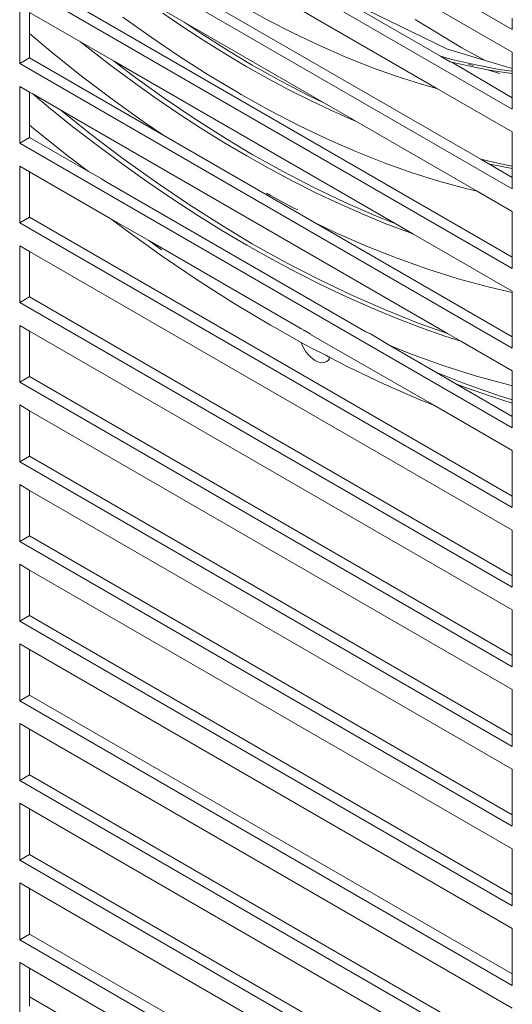
# Model space of a CAD drawing. Units: millimetres. Extents: x 63 to 4399, y 73 to 3128.
# Drawn here: x 3526 to 3561, y 1737 to 1807 of the extents above; entities that cross this region are included whole.
import ezdxf

# ---------------------------------------------------------------- set-up
doc = ezdxf.new("R2010")
doc.units = ezdxf.units.MM
doc.header["$LTSCALE"] = 5

msp = doc.modelspace()

# ---------------------------------------------------------------- linework, layer by layer
at = {"lineweight": 18}
for p, q in [((3526.06, 1826.983), (3561.415, 1806.571)), ((3526.06, 1821.268), (3561.415, 1800.855)), ((3556.007, 1802.345), (3527.635, 1818.726)), ((3559.167, 1797.255), (3526.767, 1815.961)), ((3526.06, 1815.552), (3561.415, 1795.14)), ((3561.415, 1790.241), (3526.767, 1810.245)), ((3526.06, 1809.837), (3561.415, 1789.425)), ((3547.98, 1809.433), (3556.774, 1805.155)), ((3556.268, 1804.644), (3547.98, 1809.433)), ((3537.873, 1807.099), (3534.517, 1809.037)), ((3526.06, 1808.204), (3526.06, 1804.121)), ((3543.83, 1807.27), (3541.957, 1808.314)), ((3561.415, 1804.938), (3556.048, 1808.037)), ((3526.767, 1806.274), (3526.767, 1807.796)), ((3530.423, 1805.685), (3526.767, 1807.796)), ((3535.495, 1806.008), (3533.467, 1807.463)), ((3536.329, 1807.736), (3537.832, 1806.711)), ((3545.701, 1806.301), (3543.83, 1807.27)), ((3554.441, 1807.298), (3557.797, 1805.26)), ((3561.415, 1806.571), (3561.415, 1807.387)), ((3537.832, 1806.711), (3539.338, 1805.729)), ((3539.014, 1806.326), (3537.873, 1807.099)), ((3547.93, 1801.293), (3537.873, 1807.099)), ((3528.305, 1804.983), (3526.767, 1806.274)), ((3526.767, 1804.53), (3526.767, 1806.274)), ((3537.541, 1804.623), (3535.495, 1806.008)), ((3541.038, 1805.037), (3539.014, 1806.326)), ((3539.338, 1805.729), (3540.845, 1804.791)), ((3547.567, 1805.41), (3545.701, 1806.301)), ((3530.423, 1805.685), (3530.875, 1805.321)), ((3532.79, 1804.318), (3530.423, 1805.685)), ((3530.875, 1805.321), (3532.496, 1804.069)), ((3542.752, 1804.007), (3541.038, 1805.037)), ((3549.417, 1804.601), (3547.567, 1805.41)), ((3556.774, 1805.155), (3559.463, 1804.348)), ((3557.797, 1805.26), (3559.463, 1804.348)), ((3526.06, 1804.121), (3526.767, 1804.53)), ((3536.403, 1798.967), (3526.767, 1804.53)), ((3530.498, 1803.232), (3528.305, 1804.983)), ((3534.233, 1803.225), (3532.79, 1804.318)), ((3553.002, 1792.649), (3532.79, 1804.318)), ((3539.592, 1803.316), (3537.541, 1804.623)), ((3540.845, 1804.791), (3542.354, 1803.897)), ((3551.258, 1803.87), (3549.417, 1804.601)), ((3557.08, 1804.422), (3556.268, 1804.644)), ((3556.944, 1804.254), (3556.268, 1804.644)), ((3558.8, 1804.024), (3557.08, 1804.422)), ((3559.463, 1804.348), (3561.415, 1803.762)), ((3561.415, 1803.762), (3561.415, 1804.938)), ((3526.06, 1804.121), (3561.415, 1783.709)), ((3532.496, 1804.069), (3534.124, 1802.86)), ((3542.354, 1803.897), (3543.863, 1803.049)), ((3542.752, 1804.007), (3544.767, 1802.884)), ((3553.088, 1803.218), (3551.258, 1803.87)), ((3556.944, 1804.254), (3557.085, 1804.217)), ((3557.085, 1804.217), (3558.371, 1803.927)), ((3561.415, 1801.672), (3557.085, 1804.217)), ((3558.614, 1803.982), (3558.279, 1804.083)), ((3558.371, 1803.927), (3559.627, 1803.678)), ((3560.475, 1803.708), (3558.8, 1804.024)), ((3560.512, 1803.412), (3559.627, 1803.678)), ((3559.627, 1803.678), (3560.871, 1803.483)), ((3561.415, 1803.572), (3560.475, 1803.708)), ((3561.415, 1803.572), (3561.415, 1803.762)), ((3532.705, 1801.56), (3530.498, 1803.232)), ((3536.423, 1801.654), (3534.233, 1803.225)), ((3541.645, 1802.09), (3539.592, 1803.316)), ((3543.863, 1803.049), (3545.371, 1802.246)), ((3554.886, 1802.652), (3553.088, 1803.218)), ((3560.871, 1803.483), (3561.415, 1803.413)), ((3561.415, 1803.413), (3561.415, 1803.572)), ((3561.415, 1801.672), (3561.415, 1803.413)), ((3526.06, 1802.488), (3526.06, 1798.406)), ((3526.767, 1802.08), (3526.06, 1802.488)), ((3534.124, 1802.86), (3535.756, 1801.697)), ((3546.781, 1801.842), (3544.767, 1802.884)), ((3545.371, 1802.246), (3546.878, 1801.489)), ((3556.007, 1802.345), (3554.886, 1802.652)), ((3561.415, 1799.223), (3556.007, 1802.345)), ((3526.767, 1799.708), (3526.767, 1802.08)), ((3526.998, 1801.947), (3526.767, 1802.08)), ((3526.998, 1801.947), (3528.126, 1801.006)), ((3529.019, 1800.78), (3526.998, 1801.947)), ((3534.922, 1799.969), (3532.705, 1801.56)), ((3535.756, 1801.697), (3537.402, 1800.575)), ((3538.632, 1800.158), (3536.423, 1801.654)), ((3541.957, 1801.91), (3541.645, 1802.09)), ((3544.021, 1800.759), (3541.957, 1801.91)), ((3547.93, 1801.293), (3546.781, 1801.842)), ((3546.878, 1801.489), (3548.381, 1800.778)), ((3561.415, 1800.855), (3561.415, 1801.672)), ((3528.126, 1801.006), (3529.879, 1799.597)), ((3531.104, 1799.116), (3529.019, 1800.78)), ((3556.768, 1784.759), (3529.019, 1800.78)), ((3550.193, 1799.986), (3547.93, 1801.293)), ((3548.381, 1800.778), (3549.872, 1800.119)), ((3537.402, 1800.575), (3539.051, 1799.499)), ((3540.846, 1798.748), (3538.632, 1800.158)), ((3546.083, 1799.692), (3544.021, 1800.759)), ((3549.872, 1800.119), (3550.193, 1799.986)), ((3527.168, 1799.371), (3526.767, 1799.708)), ((3526.767, 1798.814), (3526.767, 1799.708)), ((3529.549, 1797.47), (3527.168, 1799.371)), ((3529.879, 1799.597), (3531.641, 1798.235)), ((3536.403, 1798.967), (3534.922, 1799.969)), ((3539.051, 1799.499), (3540.702, 1798.472)), ((3548.14, 1798.709), (3546.083, 1799.692)), ((3558.888, 1794.966), (3550.193, 1799.986)), ((3526.06, 1798.406), (3526.767, 1798.814)), ((3531.002, 1796.369), (3526.767, 1798.814)), ((3533.471, 1797.322), (3531.104, 1799.116)), ((3547.212, 1792.726), (3536.403, 1798.967)), ((3542.752, 1797.603), (3540.846, 1798.748)), ((3550.179, 1797.818), (3548.14, 1798.709)), ((3561.415, 1796.775), (3561.415, 1799.223)), ((3526.06, 1798.406), (3561.415, 1777.994)), ((3531.641, 1798.235), (3533.409, 1796.922)), ((3540.702, 1798.472), (3542.354, 1797.494)), ((3531.002, 1796.369), (3529.549, 1797.47)), ((3535.85, 1795.615), (3533.471, 1797.322)), ((3542.354, 1797.494), (3544.007, 1796.564)), ((3542.752, 1797.603), (3544.959, 1796.373)), ((3552.208, 1797.012), (3550.179, 1797.818)), ((3560.482, 1796.951), (3559.167, 1797.255)), ((3559.739, 1796.924), (3559.167, 1797.255)), ((3526.06, 1796.773), (3526.06, 1792.691)), ((3526.767, 1796.365), (3526.06, 1796.773)), ((3533.409, 1796.922), (3535.184, 1795.658)), ((3544.007, 1796.564), (3545.658, 1795.685)), ((3554.224, 1796.294), (3552.208, 1797.012)), ((3559.739, 1796.924), (3560.053, 1796.853)), ((3561.415, 1795.957), (3559.739, 1796.924)), ((3560.053, 1796.853), (3561.415, 1796.589)), ((3561.415, 1796.775), (3560.482, 1796.951)), ((3561.415, 1796.589), (3561.415, 1796.775)), ((3561.415, 1795.957), (3561.415, 1796.589)), ((3526.767, 1793.099), (3526.767, 1796.365)), ((3532.601, 1792.996), (3526.767, 1796.365)), ((3531.912, 1795.89), (3531.002, 1796.369)), ((3531.912, 1795.89), (3532.145, 1795.709)), ((3547.163, 1795.232), (3544.959, 1796.373)), ((3556.206, 1795.67), (3554.224, 1796.294)), ((3561.415, 1795.14), (3561.415, 1795.957)), ((3550.914, 1784.873), (3532.145, 1795.709)), ((3535.184, 1795.658), (3536.972, 1794.438)), ((3538.25, 1793.99), (3535.85, 1795.615)), ((3545.658, 1795.685), (3547.308, 1794.856)), ((3549.362, 1794.182), (3547.163, 1795.232)), ((3558.171, 1795.132), (3556.206, 1795.67)), ((3558.888, 1794.966), (3558.171, 1795.132)), ((3536.972, 1794.438), (3538.764, 1793.27)), ((3544.049, 1794.663), (3543.78, 1794.814)), ((3545.742, 1793.761), (3544.049, 1794.663)), ((3547.308, 1794.856), (3548.953, 1794.078)), ((3561.415, 1793.507), (3558.888, 1794.966)), ((3540.655, 1792.458), (3538.25, 1793.99)), ((3546.023, 1793.62), (3545.742, 1793.761)), ((3548.953, 1794.078), (3550.586, 1793.356)), ((3551.541, 1793.229), (3549.362, 1794.182)), ((3526.06, 1792.691), (3526.767, 1793.099)), ((3561.415, 1773.095), (3526.767, 1793.099)), ((3538.764, 1793.27), (3540.559, 1792.153)), ((3550.586, 1793.356), (3552.213, 1792.685)), ((3553.002, 1792.649), (3551.541, 1793.229)), ((3561.415, 1790.241), (3561.415, 1793.507)), ((3526.06, 1792.691), (3561.415, 1772.278)), ((3533.716, 1792.152), (3532.601, 1792.996)), ((3535.331, 1791.421), (3532.601, 1792.996)), ((3542.752, 1791.199), (3540.655, 1792.458)), ((3548.713, 1792.009), (3547.212, 1792.726)), ((3561.415, 1784.526), (3547.212, 1792.726)), ((3552.213, 1792.685), (3553.834, 1792.066)), ((3554.287, 1791.907), (3553.002, 1792.649)), ((3536.279, 1790.314), (3533.716, 1792.152)), ((3540.559, 1792.153), (3542.354, 1791.09)), ((3550.94, 1791.035), (3548.713, 1792.009)), ((3553.834, 1792.066), (3554.287, 1791.907)), ((3561.415, 1787.792), (3554.287, 1791.907)), ((3526.06, 1791.058), (3526.06, 1786.975)), ((3526.767, 1790.649), (3526.06, 1791.058)), ((3536.241, 1790.772), (3535.331, 1791.421)), ((3546.197, 1785.146), (3535.331, 1791.421)), ((3542.354, 1791.09), (3544.15, 1790.08)), ((3545.15, 1789.863), (3542.752, 1791.199)), ((3553.157, 1790.155), (3550.94, 1791.035)), ((3526.767, 1787.383), (3526.767, 1790.649)), ((3561.415, 1770.645), (3526.767, 1790.649)), ((3538.864, 1788.563), (3536.279, 1790.314)), ((3561.415, 1789.425), (3561.415, 1790.241)), ((3544.15, 1790.08), (3545.945, 1789.124)), ((3547.545, 1788.623), (3545.15, 1789.863)), ((3555.361, 1789.37), (3553.157, 1790.155)), ((3545.945, 1789.124), (3547.737, 1788.223)), ((3557.526, 1788.688), (3555.361, 1789.37)), ((3541.455, 1786.912), (3538.864, 1788.563)), ((3549.935, 1787.482), (3547.545, 1788.623)), ((3547.737, 1788.223), (3549.526, 1787.378)), ((3559.673, 1788.1), (3557.526, 1788.688)), ((3561.415, 1787.697), (3559.673, 1788.1)), ((3526.767, 1787.383), (3526.06, 1786.975)), ((3561.415, 1767.379), (3526.767, 1787.383)), ((3549.526, 1787.378), (3551.301, 1786.593)), ((3552.303, 1786.446), (3549.935, 1787.482)), ((3561.415, 1787.697), (3561.415, 1787.792)), ((3561.415, 1784.526), (3561.415, 1787.697)), ((3526.06, 1786.975), (3561.415, 1766.563)), ((3544.049, 1785.363), (3541.455, 1786.912)), ((3551.301, 1786.593), (3553.069, 1785.864)), ((3554.659, 1785.51), (3552.303, 1786.446)), ((3526.06, 1785.342), (3526.06, 1781.26)), ((3526.767, 1784.934), (3526.06, 1785.342)), ((3544.361, 1785.183), (3544.049, 1785.363)), ((3553.069, 1785.864), (3554.83, 1785.191)), ((3556.768, 1784.759), (3554.659, 1785.51)), ((3526.767, 1781.668), (3526.767, 1784.934)), ((3561.415, 1764.93), (3526.767, 1784.934)), ((3546.265, 1784.11), (3544.361, 1785.183)), ((3546.184, 1785.091), (3546.197, 1785.146)), ((3546.492, 1784.977), (3546.197, 1785.146)), ((3546.442, 1784.948), (3546.492, 1784.977)), ((3546.907, 1784.737), (3546.492, 1784.977)), ((3546.907, 1784.737), (3546.921, 1784.693)), ((3555.833, 1779.583), (3546.921, 1784.693)), ((3551.246, 1784.726), (3550.914, 1784.873)), ((3552.624, 1783.886), (3551.246, 1784.726)), ((3554.83, 1785.191), (3556.583, 1784.576)), ((3556.583, 1784.576), (3557.711, 1784.215)), ((3557.711, 1784.215), (3556.768, 1784.759)), ((3561.415, 1783.709), (3561.415, 1784.526)), ((3546.358, 1783.882), (3546.265, 1784.11)), ((3546.966, 1783.731), (3546.265, 1784.11)), ((3546.473, 1783.659), (3546.358, 1783.882)), ((3554.107, 1783.297), (3552.624, 1783.886)), ((3555.927, 1781.979), (3552.624, 1783.886)), ((3561.415, 1782.076), (3557.711, 1784.215)), ((3546.608, 1783.448), (3546.473, 1783.659)), ((3546.76, 1783.254), (3546.608, 1783.448)), ((3546.924, 1783.081), (3546.76, 1783.254)), ((3547.98, 1783.223), (3546.966, 1783.731)), ((3547.98, 1783.223), (3548.027, 1783.201)), ((3548.326, 1783.046), (3548.027, 1783.201)), ((3556.497, 1782.446), (3554.107, 1783.297)), ((3547.096, 1782.933), (3546.924, 1783.081)), ((3547.273, 1782.815), (3547.096, 1782.933)), ((3547.45, 1782.729), (3547.273, 1782.815)), ((3547.623, 1782.677), (3547.45, 1782.729)), ((3547.787, 1782.661), (3547.623, 1782.677)), ((3547.938, 1782.681), (3547.787, 1782.661)), ((3548.073, 1782.736), (3547.938, 1782.681)), ((3548.189, 1782.825), (3548.073, 1782.736)), ((3548.281, 1782.946), (3548.189, 1782.825)), ((3548.326, 1783.046), (3548.281, 1782.946)), ((3549.569, 1782.384), (3548.326, 1783.046)), ((3558.846, 1781.706), (3556.497, 1782.446)), ((3552.165, 1781.144), (3549.569, 1782.384)), ((3557.85, 1781.215), (3555.927, 1781.979)), ((3557.372, 1781.144), (3555.927, 1781.979)), ((3561.175, 1781.069), (3558.846, 1781.706)), ((3561.415, 1781.013), (3561.415, 1782.076)), ((3526.06, 1781.26), (3526.767, 1781.668)), ((3526.06, 1781.26), (3561.415, 1760.847)), ((3561.415, 1761.664), (3526.767, 1781.668)), ((3554.738, 1780.018), (3552.165, 1781.144)), ((3557.372, 1781.144), (3558.06, 1780.882)), ((3561.415, 1778.81), (3557.372, 1781.144)), ((3560.348, 1780.326), (3557.85, 1781.215)), ((3561.415, 1781.013), (3561.175, 1781.069)), ((3561.415, 1779.989), (3561.415, 1781.013)), ((3558.06, 1780.882), (3559.929, 1780.226)), ((3561.415, 1779.989), (3560.348, 1780.326)), ((3526.06, 1779.627), (3526.06, 1775.544)), ((3526.767, 1779.218), (3526.06, 1779.627)), ((3555.833, 1779.583), (3554.738, 1780.018)), ((3561.415, 1776.361), (3555.833, 1779.583)), ((3559.929, 1780.226), (3561.415, 1779.75)), ((3561.415, 1779.75), (3561.415, 1779.989)), ((3561.415, 1778.81), (3561.415, 1779.75)), ((3526.767, 1775.952), (3526.767, 1779.218)), ((3561.415, 1759.214), (3526.767, 1779.218)), ((3561.415, 1777.994), (3561.415, 1778.81)), ((3561.415, 1773.095), (3561.415, 1776.361)), ((3526.06, 1775.544), (3526.767, 1775.952)), ((3526.06, 1775.544), (3561.415, 1755.132)), ((3561.415, 1755.948), (3526.767, 1775.952)), ((3526.06, 1773.911), (3526.06, 1769.829)), ((3526.767, 1773.503), (3526.06, 1773.911)), ((3526.767, 1770.237), (3526.767, 1773.503)), ((3561.415, 1753.499), (3526.767, 1773.503)), ((3561.415, 1772.278), (3561.415, 1773.095)), ((3561.415, 1767.379), (3561.415, 1770.645)), ((3526.767, 1770.237), (3526.06, 1769.829)), ((3526.06, 1769.829), (3561.415, 1749.416)), ((3561.415, 1750.233), (3526.767, 1770.237)), ((3526.06, 1768.196), (3526.06, 1764.113)), ((3526.767, 1767.787), (3526.06, 1768.196)), ((3526.767, 1764.521), (3526.767, 1767.787)), ((3561.415, 1747.783), (3526.767, 1767.787)), ((3561.415, 1766.563), (3561.415, 1767.379)), ((3561.415, 1761.664), (3561.415, 1764.93)), ((3526.06, 1764.113), (3526.767, 1764.521)), ((3526.06, 1764.113), (3561.415, 1743.701)), ((3561.415, 1744.517), (3526.767, 1764.521)), ((3526.06, 1762.48), (3526.06, 1758.398)), ((3526.767, 1762.072), (3526.06, 1762.48)), ((3526.767, 1758.806), (3526.767, 1762.072)), ((3561.415, 1742.068), (3526.767, 1762.072)), ((3561.415, 1760.847), (3561.415, 1761.664)), ((3561.415, 1755.948), (3561.415, 1759.214)), ((3526.06, 1758.398), (3526.767, 1758.806)), ((3526.06, 1758.398), (3561.415, 1737.985)), ((3561.415, 1738.802), (3526.767, 1758.806)), ((3526.06, 1756.765), (3526.06, 1752.682)), ((3526.767, 1756.356), (3526.06, 1756.765)), ((3526.767, 1753.09), (3526.767, 1756.356)), ((3561.415, 1736.352), (3526.767, 1756.356)), ((3561.415, 1755.132), (3561.415, 1755.948)), ((3561.415, 1750.233), (3561.415, 1753.499)), ((3526.06, 1752.682), (3526.767, 1753.09)), ((3561.415, 1733.086), (3526.767, 1753.09)), ((3526.06, 1752.682), (3561.415, 1732.27)), ((3526.06, 1751.049), (3526.06, 1746.967)), ((3526.767, 1750.641), (3526.06, 1751.049)), ((3526.767, 1747.375), (3526.767, 1750.641)), ((3561.415, 1730.637), (3526.767, 1750.641)), ((3561.415, 1749.416), (3561.415, 1750.233)), ((3526.06, 1746.967), (3526.767, 1747.375)), ((3561.415, 1727.371), (3526.767, 1747.375)), ((3561.415, 1744.517), (3561.415, 1747.783)), ((3526.06, 1746.967), (3561.415, 1726.554)), ((3526.06, 1745.334), (3526.06, 1741.251)), ((3526.767, 1744.925), (3526.06, 1745.334)), ((3526.767, 1741.659), (3526.767, 1744.925)), ((3561.415, 1724.921), (3526.767, 1744.925)), ((3561.415, 1743.701), (3561.415, 1744.517)), ((3526.06, 1741.251), (3526.767, 1741.659)), ((3537.457, 1735.492), (3526.767, 1741.659)), ((3561.415, 1738.802), (3561.415, 1742.068)), ((3526.06, 1741.251), (3561.415, 1720.839)), ((3526.06, 1739.618), (3526.06, 1735.536)), ((3526.767, 1739.21), (3526.06, 1739.618)), ((3526.767, 1737.169), (3526.767, 1739.21)), ((3536.762, 1733.422), (3526.767, 1739.21)), ((3561.415, 1737.985), (3561.415, 1738.802)), ((3561.415, 1717.165), (3526.767, 1737.169)), ((3526.767, 1736.492), (3526.767, 1737.169))]:
    msp.add_line(p, q, dxfattribs=at)

doc.saveas('drawing.dxf')
